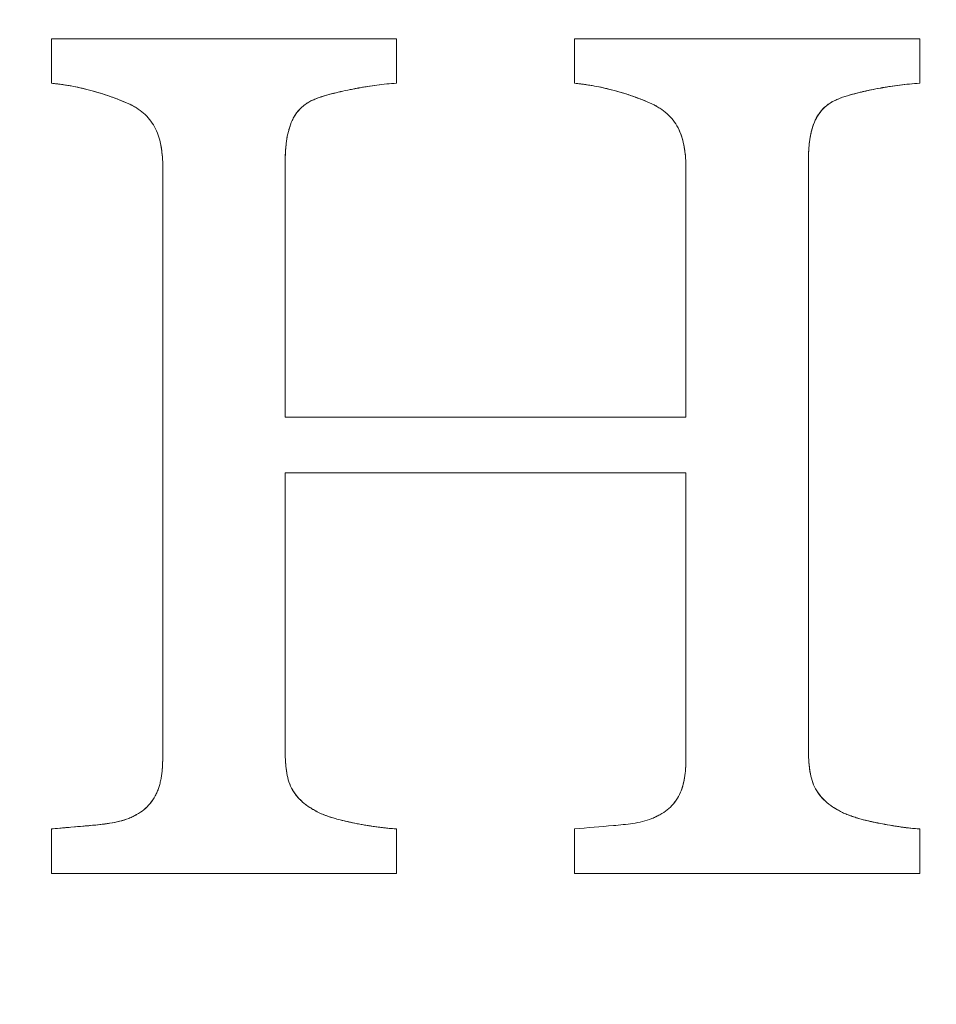
# Model space of a CAD drawing. Units: millimetres. Extents: x 37434 to 44677, y 13787 to 21021.
# Drawn here: x 42341 to 42347, y 18455 to 18461 of the extents above; entities that cross this region are included whole.
import ezdxf

# ---------------------------------------------------------------- set-up
doc = ezdxf.new("R2010")
doc.units = ezdxf.units.MM
doc.header["$LTSCALE"] = 700

# ---------------------------------------------------------------- blocks, each defined once
blk = doc.blocks.new('A$C2DDC085C')
at = {"color": 0, "linetype": 'Continuous', "lineweight": 0}
for centre, radius in [((34162.4165, 22658.3169), 20.5), ((34162.4165, 22658.3169), 20.5), ((34162.4987, 22658.4103), 19), ((34162.4987, 22658.4103), 19), ((34162.4165, 22658.3169), 17.8651), ((34162.4165, 22658.3169), 17.8651)]:
    blk.add_arc(centre, radius, 90, 270, dxfattribs=at)
for points in [[(34151.7723, 22660.8688), (34151.7723, 22660.9636), (34151.7723, 22661.0584), (34151.7723, 22661.1534)], [(34153.978, 22661.1534), (34153.978, 22661.0583), (34153.978, 22660.9635), (34153.978, 22660.8688)], [(34155.1165, 22660.8688), (34155.1165, 22660.9634), (34155.1165, 22661.0583), (34155.1165, 22661.1534)], [(34157.3222, 22661.1534), (34157.3222, 22661.0579), (34157.3222, 22660.9631), (34157.3222, 22660.8688)], [(34152.4838, 22656.5418), (34152.4838, 22657.82), (34152.4838, 22659.0873), (34152.4838, 22660.3651)], [(34153.2665, 22660.3963), (34153.2665, 22659.8404), (34153.2665, 22659.2877), (34153.2665, 22658.7342)], [(34153.2665, 22660.3963), (34153.2665, 22659.8379), (34153.2665, 22659.2895), (34153.2665, 22658.7342)], [(34155.828, 22658.7342), (34155.828, 22659.2751), (34155.828, 22659.8157), (34155.828, 22660.3585)], [(34153.2665, 22658.3784), (34153.2665, 22657.7758), (34153.2665, 22657.1739), (34153.2665, 22656.5729)], [(34153.2665, 22658.3784), (34153.2665, 22657.7758), (34153.2665, 22657.1739), (34153.2665, 22656.5729)], [(34155.828, 22656.5329), (34155.828, 22657.149), (34155.828, 22657.763), (34155.828, 22658.3784)], [(34151.7723, 22655.8169), (34151.7723, 22655.9119), (34151.7723, 22656.0067), (34151.7723, 22656.1015)], [(34153.978, 22656.1015), (34153.978, 22656.0068), (34153.978, 22655.9119), (34153.978, 22655.8169)], [(34155.1165, 22655.8169), (34155.1165, 22655.912), (34155.1165, 22656.0068), (34155.1165, 22656.1015)], [(34157.3222, 22656.1015), (34157.3222, 22656.0071), (34157.3222, 22655.9123), (34157.3222, 22655.8169)]]:
    blk.add_open_spline(points, degree=3, dxfattribs=at)
for points, knots in [([(34151.7723, 22661.1534), (34151.9628, 22661.1534), (34152.1496, 22661.1534), (34152.4238, 22661.1534), (34152.5595, 22661.1534), (34152.7151, 22661.1534), (34152.7812, 22661.1534), (34152.8252, 22661.1534), (34152.8454, 22661.1534), (34152.9633, 22661.1534), (34153.1033, 22661.1534), (34153.2637, 22661.1534), (34153.3318, 22661.1534), (34153.3771, 22661.1534), (34153.3984, 22661.1534), (34153.6121, 22661.1534), (34153.7974, 22661.1534), (34153.978, 22661.1534)], [-1, -1, -1, -1, -0.75, -0.75, -0.625, -0.5625, -0.53125, -0.53125, -0.5, -0.5, -0.375, -0.3125, -0.28125, -0.28125, -0.25, -0.25, 0, 0, 0, 0]), ([(34155.1165, 22661.1534), (34155.2106, 22661.1534), (34155.3497, 22661.1534), (34155.5084, 22661.1534), (34155.5757, 22661.1534), (34155.6203, 22661.1534), (34155.641, 22661.1534), (34155.7595, 22661.1534), (34155.8995, 22661.1534), (34156.059, 22661.1534), (34156.1266, 22661.1534), (34156.1714, 22661.1534), (34156.1922, 22661.1534), (34156.3111, 22661.1534), (34156.4516, 22661.1534), (34156.6114, 22661.1534), (34156.679, 22661.1534), (34156.7238, 22661.1534), (34156.7445, 22661.1534), (34156.9595, 22661.1534), (34157.1442, 22661.1534), (34157.3222, 22661.1534)], [-1, -1, -1, -1, -0.875, -0.8125, -0.78125, -0.78125, -0.75, -0.75, -0.625, -0.5625, -0.53125, -0.53125, -0.5, -0.5, -0.375, -0.3125, -0.28125, -0.28125, -0.25, -0.25, 0, 0, 0, 0]), ([(34155.1165, 22661.1534), (34155.3106, 22661.1534), (34155.4992, 22661.1534), (34155.7737, 22661.1534), (34155.9088, 22661.1534), (34156.0626, 22661.1534), (34156.1386, 22661.1534), (34156.171, 22661.1534), (34156.1926, 22661.1534), (34156.2017, 22661.1534), (34156.6089, 22661.1534), (34156.9786, 22661.1534), (34157.3222, 22661.1534)], [0, 0, 0, 0, 0.25, 0.25, 0.375, 0.4375, 0.46875, 0.484375, 0.484375, 0.5, 0.5, 1, 1, 1, 1]), ([(34152.267, 22660.7376), (34152.2466, 22660.7464), (34152.2264, 22660.7547), (34152.1864, 22660.7704), (34152.1676, 22660.7774), (34152.1266, 22660.7919), (34152.1066, 22660.7985), (34152.0655, 22660.8112), (34152.0472, 22660.8164), (34152.0129, 22660.8254), (34152.002, 22660.8282), (34151.9812, 22660.8333), (34151.9731, 22660.8353), (34151.9398, 22660.843), (34151.9178, 22660.8476), (34151.8899, 22660.8527), (34151.875, 22660.8552), (34151.8587, 22660.8577), (34151.8475, 22660.8593), (34151.8406, 22660.8603), (34151.8312, 22660.8615), (34151.8237, 22660.8625), (34151.8155, 22660.8635), (34151.8099, 22660.8642), (34151.8058, 22660.8648), (34151.7973, 22660.8658), (34151.7867, 22660.8671), (34151.7723, 22660.8688)], [-1, -1, -1, -1, -0.875, -0.875, -0.75, -0.75, -0.625, -0.625, -0.5, -0.5, -0.4375, -0.4375, -0.375, -0.375, -0.25, -0.25, -0.1875, -0.15625, -0.15625, -0.125, -0.125, -0.09375, -0.078125, -0.078125, -0.0625, -0.0625, 0, 0, 0, 0]), ([(34152.267, 22660.7376), (34152.2252, 22660.7556), (34152.1635, 22660.7797), (34152.0933, 22660.8028), (34152.0587, 22660.813), (34152.0439, 22660.8171), (34152.0341, 22660.8198), (34152.0304, 22660.8208), (34152.0002, 22660.8287), (34151.9778, 22660.8342), (34151.9361, 22660.8438), (34151.9179, 22660.8476), (34151.8899, 22660.8527), (34151.875, 22660.8552), (34151.856, 22660.8581), (34151.8475, 22660.8593), (34151.8417, 22660.8601), (34151.8376, 22660.8607), (34151.822, 22660.8628), (34151.8008, 22660.8654), (34151.7723, 22660.8688)], [0, 0, 0, 0, 0.25, 0.375, 0.4375, 0.46875, 0.46875, 0.5, 0.5, 0.625, 0.625, 0.75, 0.75, 0.8125, 0.84375, 0.859375, 0.859375, 0.875, 0.875, 1, 1, 1, 1]), ([(34153.978, 22660.8688), (34153.9362, 22660.8661), (34153.8947, 22660.8621), (34153.8323, 22660.8541), (34153.8111, 22660.8511), (34153.7809, 22660.8462), (34153.7656, 22660.8437), (34153.7474, 22660.8404), (34153.7383, 22660.8387), (34153.7343, 22660.8379), (34153.7317, 22660.8374), (34153.7292, 22660.8369), (34153.7286, 22660.8368), (34153.7244, 22660.836), (34153.7149, 22660.8342), (34153.7074, 22660.8327), (34153.7013, 22660.8315), (34153.692, 22660.8297), (34153.6863, 22660.8286), (34153.676, 22660.8265), (34153.6732, 22660.826), (34153.6438, 22660.82), (34153.6253, 22660.816), (34153.5961, 22660.8091), (34153.5861, 22660.8066), (34153.5658, 22660.8014), (34153.5543, 22660.7983), (34153.5259, 22660.7903), (34153.5058, 22660.7843), (34153.4844, 22660.7776)], [-1, -1, -1, -1, -0.75, -0.75, -0.625, -0.625, -0.5625, -0.53125, -0.515625, -0.507813, -0.507813, -0.5, -0.5, -0.46875, -0.453125, -0.453125, -0.4375, -0.4375, -0.40625, -0.40625, -0.375, -0.375, -0.25, -0.25, -0.1875, -0.1875, -0.125, -0.125, 0, 0, 0, 0]), ([(34153.978, 22660.8688), (34153.9571, 22660.8674), (34153.9362, 22660.8657), (34153.8946, 22660.8617), (34153.8721, 22660.8592), (34153.8341, 22660.8544), (34153.8143, 22660.8515), (34153.7729, 22660.8449), (34153.7497, 22660.8408), (34153.7187, 22660.8349), (34153.7084, 22660.8329), (34153.6878, 22660.8289), (34153.6791, 22660.8272), (34153.6438, 22660.82), (34153.6241, 22660.8157), (34153.5693, 22660.8028), (34153.5289, 22660.7916), (34153.4844, 22660.7776)], [0, 0, 0, 0, 0.125, 0.125, 0.25, 0.25, 0.375, 0.375, 0.5, 0.5, 0.5625, 0.5625, 0.625, 0.625, 0.75, 0.75, 1, 1, 1, 1]), ([(34155.6112, 22660.7365), (34155.5709, 22660.7543), (34155.5327, 22660.7697), (34155.4714, 22660.7916), (34155.4514, 22660.7983), (34155.4206, 22660.8079), (34155.4099, 22660.8111), (34155.3904, 22660.8166), (34155.3808, 22660.8192), (34155.3575, 22660.8253), (34155.3464, 22660.8281), (34155.3256, 22660.8332), (34155.3179, 22660.8351), (34155.2843, 22660.8429), (34155.2623, 22660.8475), (34155.2345, 22660.8526), (34155.2196, 22660.8552), (34155.2033, 22660.8576), (34155.192, 22660.8593), (34155.1849, 22660.8602), (34155.1756, 22660.8615), (34155.1682, 22660.8625), (34155.16, 22660.8635), (34155.1543, 22660.8642), (34155.1497, 22660.8648), (34155.143, 22660.8656), (34155.1323, 22660.8669), (34155.1165, 22660.8688)], [-1, -1, -1, -1, -0.75, -0.75, -0.625, -0.625, -0.5625, -0.5625, -0.5, -0.5, -0.4375, -0.4375, -0.375, -0.375, -0.25, -0.25, -0.1875, -0.15625, -0.15625, -0.125, -0.125, -0.09375, -0.078125, -0.078125, -0.0625, -0.0625, 0, 0, 0, 0]), ([(34155.6112, 22660.7365), (34155.5702, 22660.7546), (34155.5091, 22660.7791), (34155.4389, 22660.8024), (34155.4039, 22660.8128), (34155.389, 22660.8169), (34155.3791, 22660.8196), (34155.3753, 22660.8206), (34155.3445, 22660.8286), (34155.3218, 22660.8342), (34155.28, 22660.8438), (34155.2623, 22660.8475), (34155.2345, 22660.8526), (34155.2196, 22660.8552), (34155.2005, 22660.858), (34155.192, 22660.8593), (34155.1862, 22660.8601), (34155.1819, 22660.8607), (34155.1675, 22660.8626), (34155.1462, 22660.8653), (34155.1165, 22660.8688)], [0, 0, 0, 0, 0.25, 0.375, 0.4375, 0.46875, 0.46875, 0.5, 0.5, 0.625, 0.625, 0.75, 0.75, 0.8125, 0.84375, 0.859375, 0.859375, 0.875, 0.875, 1, 1, 1, 1]), ([(34157.3222, 22660.8688), (34157.3004, 22660.8673), (34157.279, 22660.8656), (34157.2374, 22660.8617), (34157.2183, 22660.8596), (34157.1548, 22660.8519), (34157.1142, 22660.8457), (34157.0319, 22660.8302), (34156.9884, 22660.8216), (34156.9402, 22660.8102), (34156.9303, 22660.8077), (34156.91, 22660.8025), (34156.8982, 22660.7993), (34156.8703, 22660.7915), (34156.8502, 22660.7855), (34156.8286, 22660.7787)], [-1, -1, -1, -1, -0.875, -0.875, -0.75, -0.75, -0.5, -0.5, -0.25, -0.25, -0.1875, -0.1875, -0.125, -0.125, 0, 0, 0, 0]), ([(34157.3222, 22660.8688), (34157.2774, 22660.8657), (34157.2125, 22660.8596), (34157.1413, 22660.8496), (34157.1068, 22660.844), (34157.0898, 22660.841), (34157.0826, 22660.8397), (34157.0778, 22660.8388), (34157.0767, 22660.8386), (34157.044, 22660.8325), (34157.0193, 22660.8275), (34156.9885, 22660.8211), (34156.9746, 22660.8181), (34156.9632, 22660.8156), (34156.9561, 22660.8139), (34156.9543, 22660.8135), (34156.9142, 22660.8041), (34156.8738, 22660.7929), (34156.8286, 22660.7787)], [0, 0, 0, 0, 0.25, 0.375, 0.4375, 0.46875, 0.484375, 0.484375, 0.5, 0.5, 0.625, 0.625, 0.6875, 0.71875, 0.71875, 0.75, 0.75, 1, 1, 1, 1]), ([(34152.4838, 22660.3651), (34152.4814, 22660.4078), (34152.4783, 22660.4414), (34152.4619, 22660.5211), (34152.4503, 22660.5548), (34152.4128, 22660.6235), (34152.3892, 22660.6525), (34152.3468, 22660.6898), (34152.3318, 22660.7011), (34152.3121, 22660.7136), (34152.3082, 22660.716), (34152.3002, 22660.7207), (34152.2952, 22660.7235), (34152.2904, 22660.726), (34152.2886, 22660.7269), (34152.2845, 22660.729), (34152.2811, 22660.7307), (34152.2767, 22660.7329), (34152.2725, 22660.7349), (34152.267, 22660.7376)], [-1, -1, -1, -1, -0.75, -0.75, -0.5, -0.5, -0.25, -0.25, -0.125, -0.125, -0.09375, -0.09375, -0.0625, -0.0625, -0.046875, -0.046875, -0.03125, -0.03125, 0, 0, 0, 0]), ([(34152.4838, 22660.3651), (34152.4825, 22660.3877), (34152.4799, 22660.4192), (34152.4761, 22660.447), (34152.4733, 22660.4647), (34152.4721, 22660.4713), (34152.4618, 22660.5211), (34152.4504, 22660.5548), (34152.4127, 22660.6235), (34152.3892, 22660.6525), (34152.3467, 22660.6898), (34152.3319, 22660.7011), (34152.3121, 22660.7136), (34152.3081, 22660.716), (34152.3001, 22660.7207), (34152.2944, 22660.7239), (34152.2874, 22660.7276), (34152.279, 22660.7317), (34152.267, 22660.7376)], [0, 0, 0, 0, 0.125, 0.1875, 0.1875, 0.25, 0.25, 0.5, 0.5, 0.75, 0.75, 0.875, 0.875, 0.90625, 0.90625, 0.9375, 0.9375, 1, 1, 1, 1]), ([(34153.4844, 22660.7776), (34153.4644, 22660.7702), (34153.4496, 22660.7642), (34153.4135, 22660.746), (34153.3989, 22660.7371), (34153.367, 22660.7108), (34153.3539, 22660.6976), (34153.3295, 22660.6659), (34153.3193, 22660.6476), (34153.2959, 22660.5964), (34153.2838, 22660.5531), (34153.2761, 22660.5063), (34153.2746, 22660.4952), (34153.2724, 22660.4767), (34153.2712, 22660.4649), (34153.2701, 22660.4517), (34153.2695, 22660.4446), (34153.269, 22660.4369), (34153.2686, 22660.4317), (34153.2684, 22660.4278), (34153.2678, 22660.4198), (34153.2672, 22660.4098), (34153.2665, 22660.3963)], [-1, -1, -1, -1, -0.875, -0.875, -0.75, -0.75, -0.625, -0.625, -0.5, -0.5, -0.25, -0.25, -0.1875, -0.1875, -0.125, -0.125, -0.09375, -0.078125, -0.078125, -0.0625, -0.0625, 0, 0, 0, 0]), ([(34153.4844, 22660.7776), (34153.4738, 22660.7737), (34153.4593, 22660.7679), (34153.4467, 22660.7623), (34153.4388, 22660.7587), (34153.4361, 22660.7574), (34153.4223, 22660.7504), (34153.4136, 22660.7455), (34153.3974, 22660.7351), (34153.3909, 22660.7305), (34153.367, 22660.7108), (34153.3527, 22660.696), (34153.3362, 22660.6746), (34153.3309, 22660.6668), (34153.3209, 22660.6497), (34153.3154, 22660.639), (34153.3037, 22660.6134), (34153.2963, 22660.593), (34153.2881, 22660.5646), (34153.2856, 22660.555), (34153.2812, 22660.5355), (34153.2791, 22660.5244), (34153.2762, 22660.5069), (34153.2742, 22660.4929), (34153.2722, 22660.475), (34153.2714, 22660.467), (34153.2709, 22660.4616), (34153.2706, 22660.4577), (34153.2693, 22660.443), (34153.268, 22660.4231), (34153.2665, 22660.3963)], [0, 0, 0, 0, 0.0625, 0.09375, 0.09375, 0.125, 0.125, 0.1875, 0.1875, 0.25, 0.25, 0.375, 0.375, 0.4375, 0.4375, 0.5, 0.5, 0.625, 0.625, 0.6875, 0.6875, 0.75, 0.75, 0.8125, 0.84375, 0.859375, 0.859375, 0.875, 0.875, 1, 1, 1, 1]), ([(34155.828, 22660.3585), (34155.8256, 22660.4004), (34155.8224, 22660.4344), (34155.8065, 22660.5137), (34155.7959, 22660.5474), (34155.7591, 22660.618), (34155.7358, 22660.6478), (34155.6928, 22660.6861), (34155.6774, 22660.6979), (34155.6574, 22660.711), (34155.6533, 22660.7135), (34155.6451, 22660.7184), (34155.64, 22660.7214), (34155.6352, 22660.724), (34155.6333, 22660.725), (34155.6291, 22660.7272), (34155.6255, 22660.7291), (34155.6211, 22660.7314), (34155.6168, 22660.7336), (34155.6112, 22660.7365)], [-1, -1, -1, -1, -0.75, -0.75, -0.5, -0.5, -0.25, -0.25, -0.125, -0.125, -0.09375, -0.09375, -0.0625, -0.0625, -0.046875, -0.046875, -0.03125, -0.03125, 0, 0, 0, 0]), ([(34155.828, 22660.3585), (34155.8267, 22660.3806), (34155.8241, 22660.4116), (34155.8204, 22660.4395), (34155.8176, 22660.4573), (34155.8165, 22660.4639), (34155.8104, 22660.4943), (34155.8053, 22660.5134), (34155.793, 22660.5497), (34155.7867, 22660.565), (34155.7591, 22660.618), (34155.7358, 22660.6478), (34155.6928, 22660.6861), (34155.6775, 22660.6979), (34155.6574, 22660.711), (34155.6533, 22660.7135), (34155.6451, 22660.7185), (34155.6392, 22660.7218), (34155.6319, 22660.7258), (34155.6234, 22660.7302), (34155.6112, 22660.7365)], [0, 0, 0, 0, 0.125, 0.1875, 0.1875, 0.25, 0.25, 0.375, 0.375, 0.5, 0.5, 0.75, 0.75, 0.875, 0.875, 0.90625, 0.90625, 0.9375, 0.9375, 1, 1, 1, 1]), ([(34156.8286, 22660.7787), (34156.8079, 22660.7709), (34156.7934, 22660.765), (34156.7568, 22660.7468), (34156.7409, 22660.7371), (34156.6961, 22660.701), (34156.671, 22660.6665), (34156.6393, 22660.5983), (34156.6277, 22660.5562), (34156.6201, 22660.5103), (34156.6186, 22660.4992), (34156.6164, 22660.4812), (34156.6153, 22660.4692), (34156.6142, 22660.4566), (34156.6139, 22660.452), (34156.6131, 22660.4422), (34156.6127, 22660.4351), (34156.6122, 22660.4275), (34156.6119, 22660.4228), (34156.6112, 22660.4112), (34156.6107, 22660.4028), (34156.6107, 22660.4018)], [-1, -1, -1, -1, -0.875, -0.875, -0.75, -0.75, -0.5, -0.5, -0.25, -0.25, -0.1875, -0.1875, -0.125, -0.125, -0.09375, -0.09375, -0.0625, -0.0625, -0.03125, -0.03125, 0, 0, 0, 0]), ([(34156.8286, 22660.7787), (34156.8177, 22660.7746), (34156.8028, 22660.7686), (34156.7902, 22660.7631), (34156.7823, 22660.7594), (34156.7799, 22660.7583), (34156.756, 22660.7464), (34156.7411, 22660.7373), (34156.7109, 22660.7129), (34156.6962, 22660.6975), (34156.6796, 22660.6757), (34156.6744, 22660.6678), (34156.6644, 22660.651), (34156.659, 22660.6406), (34156.6475, 22660.6159), (34156.6375, 22660.5894), (34156.6299, 22660.5602), (34156.6254, 22660.5403), (34156.623, 22660.5279), (34156.6202, 22660.5109), (34156.6183, 22660.4972), (34156.6163, 22660.4796), (34156.6155, 22660.4716), (34156.615, 22660.4663), (34156.6147, 22660.4621), (34156.6137, 22660.4506), (34156.6123, 22660.4309), (34156.6107, 22660.4018)], [0, 0, 0, 0, 0.0625, 0.09375, 0.09375, 0.125, 0.125, 0.25, 0.25, 0.375, 0.375, 0.4375, 0.4375, 0.5, 0.5, 0.625, 0.6875, 0.6875, 0.75, 0.75, 0.8125, 0.84375, 0.859375, 0.859375, 0.875, 0.875, 1, 1, 1, 1]), ([(34152.4838, 22656.5418), (34152.4838, 22657.1789), (34152.4838, 22657.8168), (34152.4838, 22658.776), (34152.4838, 22659.0963), (34152.4838, 22659.7313), (34152.4838, 22660.0481), (34152.4838, 22660.3651)], [-1, -1, -1, -1, -0.5, -0.5, -0.25, -0.25, 0, 0, 0, 0]), ([(34155.828, 22658.7342), (34155.828, 22658.8697), (34155.828, 22659.0048), (34155.828, 22659.2754), (34155.828, 22659.412), (34155.828, 22659.8166), (34155.828, 22660.0861), (34155.828, 22660.3585)], [0, 0, 0, 0, 0.25, 0.25, 0.5, 0.5, 1, 1, 1, 1]), ([(34156.6107, 22660.4018), (34156.6107, 22660.0837), (34156.6107, 22659.7703), (34156.6107, 22659.1319), (34156.6107, 22658.8144), (34156.6107, 22658.175), (34156.6107, 22657.855), (34156.6107, 22657.2192), (34156.6107, 22656.9022), (34156.6107, 22656.5829)], [-1, -1, -1, -1, -0.75, -0.75, -0.5, -0.5, -0.25, -0.25, 0, 0, 0, 0]), ([(34156.6107, 22660.4018), (34156.6107, 22660.241), (34156.6107, 22660.0815), (34156.6107, 22659.7639), (34156.6107, 22659.6076), (34156.6107, 22659.1269), (34156.6107, 22658.8121), (34156.6107, 22658.3331), (34156.6107, 22658.1744), (34156.6107, 22657.8569), (34156.6107, 22657.6968), (34156.6107, 22657.2203), (34156.6107, 22656.9043), (34156.6107, 22656.5829)], [0, 0, 0, 0, 0.125, 0.125, 0.25, 0.25, 0.5, 0.5, 0.625, 0.625, 0.75, 0.75, 1, 1, 1, 1]), ([(34153.2665, 22658.7342), (34153.4935, 22658.7342), (34153.7135, 22658.7342), (34154.0323, 22658.7342), (34154.189, 22658.7342), (34154.3669, 22658.7342), (34154.4546, 22658.7342), (34154.4982, 22658.7342), (34154.5168, 22658.7342), (34154.5292, 22658.7342), (34154.5343, 22658.7342), (34155.006, 22658.7342), (34155.4355, 22658.7342), (34155.828, 22658.7342)], [-1, -1, -1, -1, -0.75, -0.75, -0.625, -0.5625, -0.53125, -0.515625, -0.507812, -0.507812, -0.5, -0.5, 0, 0, 0, 0]), ([(34155.828, 22658.3784), (34155.6317, 22658.3784), (34155.4261, 22658.3784), (34155.1041, 22658.3784), (34154.9397, 22658.3784), (34154.742, 22658.3784), (34154.6417, 22658.3784), (34154.5912, 22658.3784), (34154.5695, 22658.3784), (34154.555, 22658.3784), (34154.5466, 22658.3784), (34154.1456, 22658.3784), (34153.7202, 22658.3784), (34153.2665, 22658.3784)], [-1, -1, -1, -1, -0.75, -0.75, -0.625, -0.5625, -0.53125, -0.515625, -0.507813, -0.507813, -0.5, -0.5, 0, 0, 0, 0]), ([(34155.828, 22656.5329), (34155.828, 22656.8425), (34155.828, 22657.146), (34155.828, 22657.7643), (34155.828, 22658.07), (34155.828, 22658.3784)], [0, 0, 0, 0, 0.5, 0.5, 1, 1, 1, 1]), ([(34156.6107, 22656.5829), (34156.6111, 22656.5754), (34156.6116, 22656.5661), (34156.6119, 22656.5599), (34156.6121, 22656.5564), (34156.6121, 22656.5567), (34156.6129, 22656.5431), (34156.6134, 22656.5353), (34156.616, 22656.5042), (34156.6177, 22656.4876), (34156.6246, 22656.4467), (34156.6283, 22656.4301), (34156.6404, 22656.3917), (34156.6477, 22656.3746), (34156.6758, 22656.3234), (34156.7021, 22656.2927), (34156.7596, 22656.2442), (34156.7944, 22656.2244), (34156.8286, 22656.206)], [-1, -1, -1, -1, -0.96875, -0.953125, -0.953125, -0.9375, -0.9375, -0.875, -0.875, -0.75, -0.75, -0.625, -0.625, -0.5, -0.5, -0.25, -0.25, 0, 0, 0, 0]), ([(34156.6107, 22656.5829), (34156.6114, 22656.5692), (34156.6124, 22656.5517), (34156.6134, 22656.5365), (34156.6138, 22656.5312), (34156.614, 22656.5279), (34156.614, 22656.5276), (34156.6151, 22656.5141), (34156.6162, 22656.5038), (34156.6185, 22656.4845), (34156.6194, 22656.4774), (34156.6246, 22656.4467), (34156.6284, 22656.4297), (34156.6403, 22656.3921), (34156.648, 22656.3741), (34156.6662, 22656.3409), (34156.6769, 22656.3252), (34156.7015, 22656.2955), (34156.7165, 22656.2806), (34156.7381, 22656.2624), (34156.7494, 22656.2536), (34156.7614, 22656.2453), (34156.7695, 22656.2399), (34156.7754, 22656.2361), (34156.7877, 22656.2285), (34156.8046, 22656.2189), (34156.8286, 22656.206)], [0, 0, 0, 0, 0.0625, 0.09375, 0.109375, 0.109375, 0.125, 0.125, 0.1875, 0.1875, 0.25, 0.25, 0.375, 0.375, 0.5, 0.5, 0.625, 0.625, 0.75, 0.75, 0.8125, 0.84375, 0.84375, 0.875, 0.875, 1, 1, 1, 1]), ([(34152.267, 22656.1682), (34152.2865, 22656.1771), (34152.2997, 22656.1833), (34152.3341, 22656.2024), (34152.3487, 22656.2117), (34152.3925, 22656.2478), (34152.416, 22656.2767), (34152.4405, 22656.3208), (34152.4447, 22656.3294), (34152.4522, 22656.3467), (34152.4559, 22656.3569), (34152.4616, 22656.3742), (34152.4642, 22656.3833), (34152.469, 22656.4025), (34152.4715, 22656.414), (34152.4749, 22656.432), (34152.4764, 22656.4414), (34152.479, 22656.461), (34152.4802, 22656.4727), (34152.4817, 22656.4914), (34152.4824, 22656.5028), (34152.4832, 22656.521), (34152.4836, 22656.5309), (34152.4838, 22656.5418)], [-1, -1, -1, -1, -0.875, -0.875, -0.75, -0.75, -0.5, -0.5, -0.4375, -0.4375, -0.375, -0.375, -0.3125, -0.3125, -0.25, -0.25, -0.1875, -0.1875, -0.125, -0.125, -0.0625, -0.0625, 0, 0, 0, 0]), ([(34152.267, 22656.1682), (34152.2773, 22656.1729), (34152.2913, 22656.1795), (34152.303, 22656.1854), (34152.3103, 22656.1893), (34152.3125, 22656.1904), (34152.3349, 22656.2028), (34152.3498, 22656.2126), (34152.3903, 22656.2459), (34152.4174, 22656.2792), (34152.4447, 22656.3284), (34152.4531, 22656.3483), (34152.4616, 22656.3742), (34152.4642, 22656.3833), (34152.469, 22656.4025), (34152.4715, 22656.414), (34152.4749, 22656.432), (34152.4764, 22656.4414), (34152.479, 22656.4611), (34152.4803, 22656.4735), (34152.4823, 22656.4992), (34152.4833, 22656.5191), (34152.4838, 22656.5418)], [0, 0, 0, 0, 0.0625, 0.09375, 0.09375, 0.125, 0.125, 0.25, 0.25, 0.5, 0.5, 0.625, 0.625, 0.6875, 0.6875, 0.75, 0.75, 0.8125, 0.8125, 0.875, 0.875, 1, 1, 1, 1]), ([(34153.2665, 22656.5729), (34153.2668, 22656.5663), (34153.2673, 22656.5578), (34153.2677, 22656.5513), (34153.2679, 22656.5474), (34153.2679, 22656.5468), (34153.2687, 22656.5334), (34153.2693, 22656.5255), (34153.2719, 22656.4947), (34153.2737, 22656.4781), (34153.2807, 22656.4377), (34153.2846, 22656.421), (34153.2971, 22656.3832), (34153.3048, 22656.3662), (34153.3335, 22656.3162), (34153.36, 22656.287), (34153.396, 22656.258), (34153.4043, 22656.2518), (34153.4187, 22656.2419), (34153.4282, 22656.2358), (34153.4423, 22656.2272), (34153.4521, 22656.2216), (34153.4615, 22656.2163), (34153.4636, 22656.2152), (34153.4678, 22656.2128), (34153.4688, 22656.2123), (34153.4732, 22656.2099), (34153.4779, 22656.2073), (34153.4844, 22656.2038)], [-1, -1, -1, -1, -0.96875, -0.953125, -0.953125, -0.9375, -0.9375, -0.875, -0.875, -0.75, -0.75, -0.625, -0.625, -0.5, -0.5, -0.25, -0.25, -0.1875, -0.1875, -0.125, -0.125, -0.0625, -0.0625, -0.046875, -0.046875, -0.03125, -0.03125, 0, 0, 0, 0]), ([(34153.2665, 22656.5729), (34153.2672, 22656.5599), (34153.2681, 22656.543), (34153.2692, 22656.5276), (34153.2696, 22656.522), (34153.2699, 22656.5185), (34153.2699, 22656.518), (34153.271, 22656.5045), (34153.2721, 22656.4944), (34153.2744, 22656.4752), (34153.2755, 22656.468), (34153.2807, 22656.4376), (34153.2848, 22656.4204), (34153.2969, 22656.3838), (34153.3052, 22656.3656), (34153.3235, 22656.3336), (34153.3397, 22656.3109), (34153.3596, 22656.29), (34153.3736, 22656.2766), (34153.382, 22656.2693), (34153.3957, 22656.2583), (34153.4066, 22656.2501), (34153.4185, 22656.2421), (34153.4267, 22656.2368), (34153.4328, 22656.233), (34153.4451, 22656.2255), (34153.4615, 22656.2162), (34153.4844, 22656.2038)], [0, 0, 0, 0, 0.0625, 0.09375, 0.109375, 0.109375, 0.125, 0.125, 0.1875, 0.1875, 0.25, 0.25, 0.375, 0.375, 0.5, 0.5, 0.625, 0.6875, 0.6875, 0.75, 0.75, 0.8125, 0.84375, 0.84375, 0.875, 0.875, 1, 1, 1, 1]), ([(34155.6112, 22656.1671), (34155.6165, 22656.1696), (34155.6213, 22656.1718), (34155.6297, 22656.1758), (34155.6319, 22656.1768), (34155.6458, 22656.1835), (34155.6528, 22656.187), (34155.6791, 22656.2013), (34155.6943, 22656.2109), (34155.7369, 22656.2452), (34155.762, 22656.2757), (34155.7903, 22656.326), (34155.7978, 22656.3443), (34155.8091, 22656.3793), (34155.8141, 22656.4), (34155.8191, 22656.4266), (34155.8206, 22656.4358), (34155.8231, 22656.4549), (34155.8243, 22656.4663), (34155.8266, 22656.4925), (34155.8275, 22656.5118), (34155.828, 22656.5329)], [-1, -1, -1, -1, -0.96875, -0.96875, -0.9375, -0.9375, -0.875, -0.875, -0.75, -0.75, -0.5, -0.5, -0.375, -0.375, -0.25, -0.25, -0.1875, -0.1875, -0.125, -0.125, 0, 0, 0, 0]), ([(34155.6112, 22656.1671), (34155.6222, 22656.1722), (34155.6367, 22656.1791), (34155.6483, 22656.1849), (34155.6554, 22656.1885), (34155.657, 22656.1893), (34155.6799, 22656.2017), (34155.6947, 22656.2112), (34155.7222, 22656.2334), (34155.7361, 22656.2474), (34155.7546, 22656.2697), (34155.7604, 22656.2773), (34155.7712, 22656.2929), (34155.7768, 22656.302), (34155.789, 22656.3238), (34155.7997, 22656.3482), (34155.8095, 22656.3814), (34155.8131, 22656.3966), (34155.8154, 22656.407), (34155.8167, 22656.4137), (34155.8236, 22656.4501), (34155.827, 22656.4885), (34155.828, 22656.5329)], [0, 0, 0, 0, 0.0625, 0.09375, 0.09375, 0.125, 0.125, 0.25, 0.25, 0.375, 0.375, 0.4375, 0.4375, 0.5, 0.5, 0.625, 0.6875, 0.71875, 0.71875, 0.75, 0.75, 1, 1, 1, 1]), ([(34153.4844, 22656.2038), (34153.4936, 22656.1997), (34153.5031, 22656.1957), (34153.5228, 22656.1879), (34153.5342, 22656.1838), (34153.5527, 22656.1775), (34153.5624, 22656.1744), (34153.5826, 22656.1684), (34153.5946, 22656.165), (34153.6234, 22656.1574), (34153.644, 22656.1525), (34153.6874, 22656.1428), (34153.706, 22656.1388), (34153.7491, 22656.1304), (34153.7688, 22656.1268), (34153.795, 22656.1226), (34153.8002, 22656.1218), (34153.8106, 22656.1202), (34153.8133, 22656.1198), (34153.8259, 22656.118), (34153.8327, 22656.117), (34153.8435, 22656.1155), (34153.8463, 22656.1151), (34153.8645, 22656.1126), (34153.8814, 22656.1104), (34153.8965, 22656.1086), (34153.9061, 22656.1075), (34153.9094, 22656.1071), (34153.9378, 22656.1041), (34153.9588, 22656.1025), (34153.978, 22656.1015)], [-1, -1, -1, -1, -0.9375, -0.9375, -0.875, -0.875, -0.8125, -0.8125, -0.75, -0.75, -0.625, -0.625, -0.5, -0.5, -0.375, -0.375, -0.34375, -0.34375, -0.3125, -0.3125, -0.28125, -0.28125, -0.25, -0.25, -0.1875, -0.15625, -0.15625, -0.125, -0.125, 0, 0, 0, 0]), ([(34153.4844, 22656.2038), (34153.5014, 22656.1961), (34153.529, 22656.1852), (34153.5653, 22656.1735), (34153.5817, 22656.1687), (34153.5928, 22656.1655), (34153.5998, 22656.1636), (34153.6216, 22656.1579), (34153.65, 22656.1509), (34153.6821, 22656.1439), (34153.7042, 22656.1392), (34153.7168, 22656.1367), (34153.7384, 22656.1325), (34153.7542, 22656.1295), (34153.7696, 22656.1268), (34153.7798, 22656.1251), (34153.7862, 22656.124), (34153.8041, 22656.1211), (34153.8268, 22656.1178), (34153.9034, 22656.1073), (34153.9453, 22656.1031), (34153.978, 22656.1015)], [0, 0, 0, 0, 0.125, 0.1875, 0.21875, 0.21875, 0.25, 0.25, 0.375, 0.4375, 0.4375, 0.5, 0.5, 0.5625, 0.59375, 0.59375, 0.625, 0.625, 0.75, 0.75, 1, 1, 1, 1]), ([(34156.8286, 22656.206), (34156.8377, 22656.2019), (34156.8472, 22656.1979), (34156.8668, 22656.1901), (34156.8782, 22656.1859), (34156.8967, 22656.1794), (34156.9064, 22656.1762), (34156.9266, 22656.17), (34156.9383, 22656.1666), (34156.9676, 22656.1586), (34156.9907, 22656.1529), (34157.0189, 22656.1465), (34157.0337, 22656.1432), (34157.0495, 22656.14), (34157.0603, 22656.1379), (34157.0673, 22656.1365), (34157.0883, 22656.1325), (34157.1082, 22656.1289), (34157.1402, 22656.1235), (34157.146, 22656.1225), (34157.1565, 22656.1208), (34157.1594, 22656.1203), (34157.1763, 22656.1176), (34157.1849, 22656.1163), (34157.2078, 22656.1129), (34157.2188, 22656.1114), (34157.2397, 22656.1087), (34157.248, 22656.1077), (34157.2815, 22656.1042), (34157.3025, 22656.1025), (34157.3222, 22656.1015)], [-1, -1, -1, -1, -0.9375, -0.9375, -0.875, -0.875, -0.8125, -0.8125, -0.75, -0.75, -0.625, -0.625, -0.5625, -0.53125, -0.53125, -0.5, -0.5, -0.375, -0.375, -0.34375, -0.34375, -0.3125, -0.3125, -0.25, -0.25, -0.1875, -0.1875, -0.125, -0.125, 0, 0, 0, 0]), ([(34156.8286, 22656.206), (34156.8456, 22656.1983), (34156.8733, 22656.1872), (34156.9094, 22656.1752), (34156.9257, 22656.1703), (34156.9367, 22656.1671), (34156.9435, 22656.1652), (34156.9661, 22656.159), (34156.995, 22656.1517), (34157.0321, 22656.1436), (34157.0488, 22656.1402), (34157.06, 22656.1379), (34157.0669, 22656.1366), (34157.1078, 22656.1288), (34157.1517, 22656.121), (34157.2469, 22656.1073), (34157.2878, 22656.1032), (34157.3222, 22656.1015)], [0, 0, 0, 0, 0.125, 0.1875, 0.21875, 0.21875, 0.25, 0.25, 0.375, 0.4375, 0.46875, 0.46875, 0.5, 0.5, 0.75, 0.75, 1, 1, 1, 1]), ([(34151.7723, 22656.1015), (34151.8548, 22656.1087), (34151.9376, 22656.1152), (34152.0204, 22656.1227), (34152.0619, 22656.1264), (34152.1033, 22656.131), (34152.1445, 22656.1374), (34152.1861, 22656.1438), (34152.2274, 22656.1538), (34152.267, 22656.1682)], [0, 0, 0, 0, 0.498076, 0.498076, 0.498076, 0.747348, 0.747348, 0.747348, 1, 1, 1, 1]), ([(34151.7723, 22656.1015), (34151.8548, 22656.1087), (34151.9376, 22656.1152), (34152.0204, 22656.1227), (34152.0619, 22656.1264), (34152.1033, 22656.131), (34152.1445, 22656.1374), (34152.1861, 22656.1438), (34152.2274, 22656.1538), (34152.267, 22656.1682)], [0, 0, 0, 0, 0.498076, 0.498076, 0.498076, 0.747348, 0.747348, 0.747348, 1, 1, 1, 1]), ([(34151.7723, 22656.1015), (34151.7876, 22656.1029), (34151.8146, 22656.1052), (34151.8533, 22656.1084), (34151.8714, 22656.1099), (34151.8838, 22656.1109), (34151.889, 22656.1114), (34151.9275, 22656.1146), (34151.9532, 22656.1168), (34151.9844, 22656.1195), (34151.9981, 22656.1207), (34152.0108, 22656.1218), (34152.0156, 22656.1222), (34152.0186, 22656.1225), (34152.0184, 22656.1225), (34152.045, 22656.1249), (34152.0783, 22656.1284), (34152.1083, 22656.1322), (34152.1276, 22656.1348), (34152.1349, 22656.1359), (34152.1893, 22656.1443), (34152.2297, 22656.1546), (34152.267, 22656.1682)], [0, 0, 0, 0, 0.125, 0.1875, 0.21875, 0.21875, 0.25, 0.25, 0.375, 0.375, 0.4375, 0.46875, 0.484375, 0.484375, 0.5, 0.5, 0.625, 0.6875, 0.6875, 0.75, 0.75, 1, 1, 1, 1]), ([(34155.1165, 22656.1015), (34155.1991, 22656.1087), (34155.2818, 22656.1156), (34155.3647, 22656.1227), (34155.4061, 22656.1263), (34155.4476, 22656.1298), (34155.4888, 22656.1362), (34155.5304, 22656.1427), (34155.5716, 22656.1527), (34155.6112, 22656.1671)], [0, 0, 0, 0, 0.498016, 0.498016, 0.498016, 0.747114, 0.747114, 0.747114, 1, 1, 1, 1]), ([(34155.1165, 22656.1015), (34155.1991, 22656.1087), (34155.2818, 22656.1156), (34155.3647, 22656.1227), (34155.4061, 22656.1263), (34155.4476, 22656.1298), (34155.4888, 22656.1362), (34155.5304, 22656.1427), (34155.5716, 22656.1527), (34155.6112, 22656.1671)], [0, 0, 0, 0, 0.498016, 0.498016, 0.498016, 0.747114, 0.747114, 0.747114, 1, 1, 1, 1]), ([(34153.978, 22655.8169), (34153.8876, 22655.8169), (34153.7502, 22655.8169), (34153.5867, 22655.8169), (34153.5159, 22655.8169), (34153.4686, 22655.8169), (34153.4435, 22655.8169), (34153.331, 22655.8169), (34153.1943, 22655.8169), (34153.0318, 22655.8169), (34152.9615, 22655.8169), (34152.9145, 22655.8169), (34152.8891, 22655.8169), (34152.5186, 22655.8169), (34152.1532, 22655.8169), (34151.7723, 22655.8169)], [-1, -1, -1, -1, -0.875, -0.8125, -0.78125, -0.78125, -0.75, -0.75, -0.625, -0.5625, -0.53125, -0.53125, -0.5, -0.5, 0, 0, 0, 0]), ([(34153.978, 22655.8169), (34153.8022, 22655.8169), (34153.6216, 22655.8169), (34153.3435, 22655.8169), (34153.2028, 22655.8169), (34153.0355, 22655.8169), (34152.9511, 22655.8169), (34152.9148, 22655.8169), (34152.8905, 22655.8169), (34152.8771, 22655.8169), (34152.5178, 22655.8169), (34152.1527, 22655.8169), (34151.7723, 22655.8169)], [0, 0, 0, 0, 0.25, 0.25, 0.375, 0.4375, 0.46875, 0.484375, 0.484375, 0.5, 0.5, 1, 1, 1, 1]), ([(34157.3222, 22655.8169), (34157.2333, 22655.8169), (34157.0972, 22655.8169), (34156.9339, 22655.8169), (34156.8629, 22655.8169), (34156.8153, 22655.8169), (34156.7896, 22655.8169), (34156.6785, 22655.8169), (34156.5427, 22655.8169), (34156.3799, 22655.8169), (34156.3091, 22655.8169), (34156.2618, 22655.8169), (34156.2363, 22655.8169), (34156.1255, 22655.8169), (34155.9901, 22655.8169), (34155.8282, 22655.8169), (34155.7579, 22655.8169), (34155.7108, 22655.8169), (34155.6856, 22655.8169), (34155.4869, 22655.8169), (34155.3045, 22655.8169), (34155.1165, 22655.8169)], [-1, -1, -1, -1, -0.875, -0.8125, -0.78125, -0.78125, -0.75, -0.75, -0.625, -0.5625, -0.53125, -0.53125, -0.5, -0.5, -0.375, -0.3125, -0.28125, -0.28125, -0.25, -0.25, 0, 0, 0, 0]), ([(34157.3222, 22655.8169), (34157.1513, 22655.8169), (34156.9734, 22655.8169), (34156.6963, 22655.8169), (34156.5552, 22655.8169), (34156.3861, 22655.8169), (34156.3004, 22655.8169), (34156.2635, 22655.8169), (34156.2388, 22655.8169), (34156.2247, 22655.8169), (34155.872, 22655.8169), (34155.5058, 22655.8169), (34155.1165, 22655.8169)], [0, 0, 0, 0, 0.25, 0.25, 0.375, 0.4375, 0.46875, 0.484375, 0.484375, 0.5, 0.5, 1, 1, 1, 1])]:
    blk.add_open_spline(points, degree=3, knots=knots, dxfattribs=at)

msp = doc.modelspace()

# ---------------------------------------------------------------- block references
msp.add_blockref('A$C2DDC085C', (8189.4704, -4200.4796))

doc.saveas('drawing.dxf')
